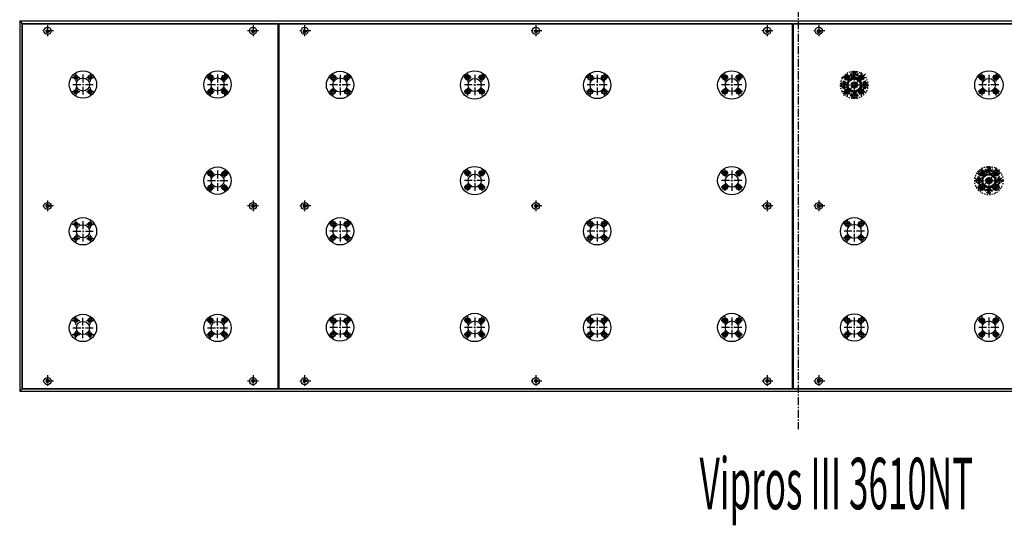
# Model space of a CAD drawing. Extents: x -33 to 219, y -11 to 203.
# Drawn here: x 29 to 105, y -11 to 29 of the extents above; entities that cross this region are included whole.
import ezdxf

# ---------------------------------------------------------------- set-up
doc = ezdxf.new("R2010")
doc.units = 0
doc.header["$MEASUREMENT"] = 0
doc.linetypes.add('CENTER', pattern=[0.95, 0.625, -0.125, 0.075, -0.125])
doc.linetypes.add('DASHED', pattern=[0.2, 0.1, -0.1])
doc.layers.add('1', color=7, linetype='CONTINUOUS')
doc.layers.add('2', color=7, linetype='CONTINUOUS')

msp = doc.modelspace()

# ---------------------------------------------------------------- linework, layer by layer
at = {"layer": '1', "color": 7, "linetype": 'CENTER'}
for p, q in [((89.37, 203.11), (89.37, -3.15)), ((31.457, 27.835), (30.551, 27.835)), ((30.984, 28.268), (30.984, 27.362)), ((47.402, 27.835), (46.535, 27.835)), ((46.969, 28.268), (46.969, 27.362)), ((51.457, 27.835), (50.551, 27.835)), ((50.984, 28.268), (50.984, 27.362)), ((69.449, 27.835), (68.504, 27.835)), ((68.976, 28.268), (68.976, 27.362)), ((87.402, 27.835), (86.535, 27.835)), ((86.969, 28.268), (86.969, 27.362)), ((91.457, 27.835), (90.551, 27.835)), ((90.984, 28.268), (90.984, 27.362)), ((33.189, 24.528), (33.189, 23.898)), ((34.291, 24.528), (34.291, 23.898)), ((43.661, 24.528), (43.661, 23.898)), ((44.764, 24.528), (44.764, 23.898)), ((93.189, 24.606), (93.189, 22.638)), ((93.74, 24.685), (93.74, 24.134)), ((93.74, 24.606), (93.74, 22.638)), ((94.291, 24.606), (94.291, 22.638)), ((32.913, 24.213), (33.504, 24.213)), ((33.74, 24.449), (33.74, 22.874)), ((34.016, 24.213), (34.606, 24.213)), ((43.386, 24.213), (43.937, 24.213)), ((44.213, 24.449), (44.213, 22.874)), ((44.488, 24.213), (45.039, 24.213)), ((53.504, 24.213), (52.913, 24.213)), ((53.189, 24.488), (53.189, 23.898)), ((53.74, 24.409), (53.74, 22.835)), ((54.606, 24.213), (54.016, 24.213)), ((54.291, 24.488), (54.291, 23.898)), ((63.937, 24.213), (63.386, 24.213)), ((63.661, 24.488), (63.661, 23.898)), ((64.213, 24.409), (64.213, 22.835)), ((65.039, 24.213), (64.488, 24.213)), ((64.764, 24.488), (64.764, 23.898)), ((73.504, 24.213), (72.913, 24.213)), ((73.189, 24.488), (73.189, 23.898)), ((73.74, 24.409), (73.74, 22.835)), ((74.606, 24.213), (74.016, 24.213)), ((74.291, 24.488), (74.291, 23.898)), ((83.937, 24.213), (83.386, 24.213)), ((83.661, 24.488), (83.661, 23.898)), ((84.213, 24.409), (84.213, 22.835)), ((85.039, 24.213), (84.488, 24.213)), ((84.764, 24.488), (84.764, 23.898)), ((92.756, 24.213), (94.724, 24.213)), ((92.913, 22.795), (94.606, 24.488)), ((92.953, 23.898), (92.953, 23.346)), ((93.465, 24.409), (94.016, 24.409)), ((94.528, 23.898), (94.528, 23.346)), ((103.937, 24.213), (103.386, 24.213)), ((103.661, 24.488), (103.661, 23.898)), ((104.213, 24.409), (104.213, 22.835)), ((105.039, 24.213), (104.488, 24.213)), ((104.764, 24.488), (104.764, 23.898)), ((32.913, 23.11), (33.504, 23.11)), ((32.953, 23.661), (34.528, 23.661)), ((33.189, 23.425), (33.189, 22.795)), ((34.016, 23.11), (34.606, 23.11)), ((34.291, 23.425), (34.291, 22.795)), ((43.386, 23.11), (43.937, 23.11)), ((43.425, 23.661), (45, 23.661)), ((43.661, 23.425), (43.661, 22.795)), ((44.488, 23.11), (45.039, 23.11)), ((44.764, 23.425), (44.764, 22.795)), ((53.504, 23.11), (52.913, 23.11)), ((54.528, 23.622), (52.953, 23.622)), ((53.189, 23.386), (53.189, 22.795)), ((54.606, 23.11), (54.016, 23.11)), ((54.291, 23.386), (54.291, 22.795)), ((63.937, 23.11), (63.386, 23.11)), ((65, 23.622), (63.425, 23.622)), ((63.661, 23.386), (63.661, 22.795)), ((65.039, 23.11), (64.488, 23.11)), ((64.764, 23.386), (64.764, 22.795)), ((73.504, 23.11), (72.913, 23.11)), ((74.528, 23.622), (72.953, 23.622)), ((73.189, 23.386), (73.189, 22.795)), ((74.606, 23.11), (74.016, 23.11)), ((74.291, 23.386), (74.291, 22.795)), ((83.937, 23.11), (83.386, 23.11)), ((85, 23.622), (83.425, 23.622)), ((83.661, 23.386), (83.661, 22.795)), ((85.039, 23.11), (84.488, 23.11)), ((84.764, 23.386), (84.764, 22.795)), ((92.677, 23.622), (93.228, 23.622)), ((92.756, 23.622), (94.724, 23.622)), ((92.756, 23.11), (94.724, 23.11)), ((93.74, 23.11), (93.74, 22.598)), ((94.213, 23.622), (94.803, 23.622)), ((103.937, 23.11), (103.386, 23.11)), ((105, 23.622), (103.425, 23.622)), ((103.661, 23.386), (103.661, 22.795)), ((105.039, 23.11), (104.488, 23.11)), ((104.764, 23.386), (104.764, 22.795)), ((93.465, 22.835), (94.016, 22.835)), ((43.661, 17.008), (43.661, 16.417)), ((44.213, 16.969), (44.213, 15.394)), ((44.764, 17.008), (44.764, 16.417)), ((63.661, 17.047), (63.661, 16.496)), ((64.213, 16.969), (64.213, 15.394)), ((64.764, 17.047), (64.764, 16.496)), ((83.661, 17.047), (83.661, 16.496)), ((84.213, 16.969), (84.213, 15.394)), ((84.764, 17.047), (84.764, 16.496)), ((103.386, 15.394), (105.039, 17.047)), ((103.661, 17.205), (103.661, 15.236)), ((103.937, 16.969), (104.488, 16.969)), ((104.213, 17.283), (104.213, 16.693)), ((104.213, 17.205), (104.213, 15.236)), ((104.764, 17.205), (104.764, 15.236)), ((43.386, 16.732), (43.937, 16.732)), ((43.425, 16.181), (45, 16.181)), ((44.488, 16.732), (45.039, 16.732)), ((63.937, 16.772), (63.386, 16.772)), ((65, 16.181), (63.425, 16.181)), ((65.039, 16.772), (64.488, 16.772)), ((83.937, 16.772), (83.386, 16.772)), ((85, 16.181), (83.425, 16.181)), ((85.039, 16.772), (84.488, 16.772)), ((103.15, 16.181), (103.74, 16.181)), ((103.228, 16.772), (105.197, 16.772)), ((103.228, 16.181), (105.197, 16.181)), ((103.465, 16.496), (103.465, 15.945)), ((104.724, 16.181), (105.276, 16.181)), ((105, 16.496), (105, 15.945)), ((43.386, 15.63), (43.937, 15.63)), ((43.661, 15.906), (43.661, 15.315)), ((44.488, 15.63), (45.039, 15.63)), ((44.764, 15.906), (44.764, 15.315)), ((63.937, 15.669), (63.386, 15.669)), ((63.661, 15.945), (63.661, 15.394)), ((65.039, 15.669), (64.488, 15.669)), ((64.764, 15.945), (64.764, 15.394)), ((83.937, 15.669), (83.386, 15.669)), ((83.661, 15.945), (83.661, 15.394)), ((85.039, 15.669), (84.488, 15.669)), ((84.764, 15.945), (84.764, 15.394)), ((103.228, 15.669), (105.197, 15.669)), ((103.937, 15.433), (104.488, 15.433)), ((104.213, 15.709), (104.213, 15.157)), ((30.984, 14.646), (30.984, 13.74)), ((46.969, 14.646), (46.969, 13.74)), ((50.984, 14.646), (50.984, 13.74)), ((68.976, 14.646), (68.976, 13.74)), ((86.969, 14.646), (86.969, 13.74)), ((90.984, 14.646), (90.984, 13.74)), ((31.457, 14.213), (30.551, 14.213)), ((47.402, 14.213), (46.535, 14.213)), ((51.457, 14.213), (50.551, 14.213)), ((69.449, 14.213), (68.504, 14.213)), ((87.402, 14.213), (86.535, 14.213)), ((91.457, 14.213), (90.551, 14.213)), ((33.189, 13.071), (33.189, 12.48)), ((33.74, 13.031), (33.74, 11.457)), ((34.291, 13.071), (34.291, 12.48)), ((53.189, 13.11), (53.189, 12.559)), ((53.74, 13.031), (53.74, 11.457)), ((54.291, 13.11), (54.291, 12.559)), ((73.189, 13.11), (73.189, 12.559)), ((73.74, 13.031), (73.74, 11.457)), ((74.291, 13.11), (74.291, 12.559)), ((93.189, 13.11), (93.189, 12.559)), ((93.74, 13.031), (93.74, 11.457)), ((94.291, 13.11), (94.291, 12.559)), ((32.913, 12.795), (33.504, 12.795)), ((34.016, 12.795), (34.606, 12.795)), ((53.504, 12.835), (52.913, 12.835)), ((54.606, 12.835), (54.016, 12.835)), ((73.504, 12.835), (72.913, 12.835)), ((74.606, 12.835), (74.016, 12.835)), ((93.504, 12.835), (92.913, 12.835)), ((94.606, 12.835), (94.016, 12.835)), ((32.913, 11.693), (33.504, 11.693)), ((32.953, 12.244), (34.528, 12.244)), ((33.189, 11.969), (33.189, 11.378)), ((34.016, 11.693), (34.606, 11.693)), ((34.291, 11.969), (34.291, 11.378)), ((53.504, 11.732), (52.913, 11.732)), ((54.528, 12.244), (52.953, 12.244)), ((53.189, 12.008), (53.189, 11.457)), ((54.606, 11.732), (54.016, 11.732)), ((54.291, 12.008), (54.291, 11.457)), ((73.504, 11.732), (72.913, 11.732)), ((74.528, 12.244), (72.953, 12.244)), ((73.189, 12.008), (73.189, 11.457)), ((74.606, 11.732), (74.016, 11.732)), ((74.291, 12.008), (74.291, 11.457)), ((93.504, 11.732), (92.913, 11.732)), ((94.528, 12.244), (92.953, 12.244)), ((93.189, 12.008), (93.189, 11.457)), ((94.606, 11.732), (94.016, 11.732)), ((94.291, 12.008), (94.291, 11.457)), ((33.189, 5), (33.189, 5.591)), ((33.74, 3.937), (33.74, 5.512)), ((34.291, 5), (34.291, 5.591)), ((43.661, 5), (43.661, 5.591)), ((44.213, 3.937), (44.213, 5.512)), ((44.764, 5), (44.764, 5.591)), ((53.189, 5.63), (53.189, 5)), ((53.74, 5.551), (53.74, 3.976)), ((54.291, 5.63), (54.291, 5)), ((63.661, 5.63), (63.661, 5)), ((64.213, 5.551), (64.213, 3.976)), ((64.764, 5.63), (64.764, 5)), ((73.189, 5.63), (73.189, 5)), ((73.74, 5.551), (73.74, 3.976)), ((74.291, 5.63), (74.291, 5)), ((83.661, 5.63), (83.661, 5)), ((84.213, 5.551), (84.213, 3.976)), ((84.764, 5.63), (84.764, 5)), ((93.189, 5.63), (93.189, 5)), ((93.74, 5.551), (93.74, 3.976)), ((94.291, 5.63), (94.291, 5)), ((103.661, 5.63), (103.661, 5)), ((104.213, 5.551), (104.213, 3.976)), ((104.764, 5.63), (104.764, 5)), ((32.913, 5.315), (33.504, 5.315)), ((32.953, 4.724), (34.528, 4.724)), ((34.016, 5.315), (34.606, 5.315)), ((43.386, 5.315), (43.937, 5.315)), ((43.425, 4.724), (45, 4.724)), ((44.488, 5.315), (45.039, 5.315)), ((53.504, 5.315), (52.913, 5.315)), ((54.528, 4.764), (52.953, 4.764)), ((54.606, 5.315), (54.016, 5.315)), ((63.937, 5.315), (63.386, 5.315)), ((65, 4.764), (63.425, 4.764)), ((65.039, 5.315), (64.488, 5.315)), ((73.504, 5.315), (72.913, 5.315)), ((74.528, 4.764), (72.953, 4.764)), ((74.606, 5.315), (74.016, 5.315)), ((83.937, 5.315), (83.386, 5.315)), ((85, 4.764), (83.425, 4.764)), ((85.039, 5.315), (84.488, 5.315)), ((93.504, 5.315), (92.913, 5.315)), ((94.528, 4.764), (92.953, 4.764)), ((94.606, 5.315), (94.016, 5.315)), ((103.937, 5.315), (103.386, 5.315)), ((105, 4.764), (103.425, 4.764)), ((105.039, 5.315), (104.488, 5.315)), ((32.913, 4.213), (33.504, 4.213)), ((33.189, 3.898), (33.189, 4.488)), ((34.016, 4.213), (34.606, 4.213)), ((34.291, 3.898), (34.291, 4.488)), ((43.386, 4.213), (43.937, 4.213)), ((43.661, 3.898), (43.661, 4.488)), ((44.488, 4.213), (45.039, 4.213)), ((44.764, 3.898), (44.764, 4.488)), ((53.504, 4.213), (52.913, 4.213)), ((53.189, 4.528), (53.189, 3.898)), ((54.606, 4.213), (54.016, 4.213)), ((54.291, 4.528), (54.291, 3.898)), ((63.937, 4.213), (63.386, 4.213)), ((63.661, 4.528), (63.661, 3.898)), ((65.039, 4.213), (64.488, 4.213)), ((64.764, 4.528), (64.764, 3.898)), ((73.504, 4.213), (72.913, 4.213)), ((73.189, 4.528), (73.189, 3.898)), ((74.606, 4.213), (74.016, 4.213)), ((74.291, 4.528), (74.291, 3.898)), ((83.937, 4.213), (83.386, 4.213)), ((83.661, 4.528), (83.661, 3.898)), ((85.039, 4.213), (84.488, 4.213)), ((84.764, 4.528), (84.764, 3.898)), ((93.504, 4.213), (92.913, 4.213)), ((93.189, 4.528), (93.189, 3.898)), ((94.606, 4.213), (94.016, 4.213)), ((94.291, 4.528), (94.291, 3.898)), ((103.937, 4.213), (103.386, 4.213)), ((103.661, 4.528), (103.661, 3.898)), ((105.039, 4.213), (104.488, 4.213)), ((104.764, 4.528), (104.764, 3.898)), ((30.984, 1.063), (30.984, 0.118)), ((46.969, 1.063), (46.969, 0.118)), ((50.984, 1.063), (50.984, 0.118)), ((68.976, 1.063), (68.976, 0.118)), ((86.969, 1.063), (86.969, 0.118)), ((90.984, 1.063), (90.984, 0.118)), ((31.457, 0.591), (30.551, 0.591)), ((47.402, 0.591), (46.535, 0.591)), ((51.457, 0.591), (50.551, 0.591)), ((69.449, 0.591), (68.504, 0.591)), ((87.402, 0.591), (86.535, 0.591)), ((91.457, 0.591), (90.551, 0.591))]:
    msp.add_line(p, q, dxfattribs=at)
at = {"layer": '1', "color": 7, "linetype": 'DASHED'}
for p, q in [((92.717, 23.74), (93.661, 24.685)), ((93.661, 24.685), (93.858, 24.685)), ((93.661, 24.488), (93.74, 24.528)), ((93.74, 24.528), (93.858, 24.488)), ((93.858, 24.685), (94.803, 23.74)), ((93.661, 24.488), (93.661, 24.37)), ((93.661, 24.37), (93.74, 24.291)), ((93.74, 24.291), (93.858, 24.37)), ((93.858, 24.488), (93.858, 24.37)), ((92.717, 23.543), (92.717, 23.74)), ((92.717, 23.543), (93.661, 22.598)), ((92.874, 23.701), (92.953, 23.74)), ((92.874, 23.701), (92.874, 23.583)), ((92.874, 23.583), (92.953, 23.504)), ((92.953, 23.74), (93.071, 23.701)), ((92.953, 23.504), (93.071, 23.583)), ((93.071, 23.701), (93.071, 23.583)), ((93.858, 22.598), (94.803, 23.543)), ((94.449, 23.701), (94.528, 23.74)), ((94.449, 23.701), (94.449, 23.583)), ((94.449, 23.583), (94.528, 23.504)), ((94.528, 23.74), (94.646, 23.701)), ((94.528, 23.504), (94.646, 23.583)), ((94.646, 23.701), (94.646, 23.583)), ((94.803, 23.543), (94.803, 23.74)), ((93.661, 22.913), (93.74, 22.953)), ((93.661, 22.913), (93.661, 22.795)), ((93.661, 22.795), (93.74, 22.756)), ((93.661, 22.598), (93.858, 22.598)), ((93.74, 22.953), (93.858, 22.913)), ((93.74, 22.756), (93.858, 22.795)), ((93.858, 22.913), (93.858, 22.795)), ((103.189, 16.299), (104.134, 17.244)), ((104.094, 17.047), (104.213, 17.126)), ((104.094, 17.047), (104.094, 16.929)), ((104.094, 16.929), (104.213, 16.89)), ((104.134, 17.244), (104.291, 17.244)), ((104.213, 17.126), (104.331, 17.047)), ((104.213, 16.89), (104.331, 16.929)), ((104.291, 17.244), (105.236, 16.299)), ((104.331, 17.047), (104.331, 16.929)), ((103.189, 16.142), (103.189, 16.299)), ((103.189, 16.142), (104.134, 15.197)), ((103.346, 16.26), (103.465, 16.339)), ((103.346, 16.26), (103.346, 16.181)), ((103.346, 16.181), (103.465, 16.102)), ((103.465, 16.339), (103.543, 16.26)), ((103.465, 16.102), (103.543, 16.181)), ((103.543, 16.26), (103.543, 16.181)), ((104.291, 15.197), (105.236, 16.142)), ((104.882, 16.26), (105, 16.339)), ((104.882, 16.26), (104.882, 16.181)), ((104.882, 16.181), (105, 16.102)), ((105, 16.339), (105.079, 16.26)), ((105, 16.102), (105.079, 16.181)), ((105.079, 16.26), (105.079, 16.181)), ((105.236, 16.142), (105.236, 16.299)), ((104.094, 15.512), (104.213, 15.551)), ((104.094, 15.512), (104.094, 15.394)), ((104.094, 15.394), (104.213, 15.315)), ((104.213, 15.551), (104.331, 15.512)), ((104.213, 15.315), (104.331, 15.394)), ((104.331, 15.512), (104.331, 15.394)), ((104.134, 15.197), (104.291, 15.197))]:
    msp.add_line(p, q, dxfattribs=at)
at = {"layer": '1', "color": 7, "linetype": 'CONTINUOUS'}
for p, q in [((93.11, 24.213), (93.189, 24.291)), ((93.11, 24.213), (93.11, 24.134)), ((93.11, 24.134), (93.189, 24.094)), ((93.189, 24.291), (93.268, 24.213)), ((93.189, 24.094), (93.268, 24.134)), ((93.268, 24.213), (93.268, 24.134)), ((94.213, 24.213), (94.291, 24.291)), ((94.213, 24.213), (94.213, 24.134)), ((94.213, 24.134), (94.291, 24.094)), ((94.291, 24.291), (94.37, 24.213)), ((94.291, 24.094), (94.37, 24.134)), ((94.37, 24.213), (94.37, 24.134)), ((93.11, 23.11), (93.189, 23.189)), ((93.11, 23.11), (93.11, 23.031)), ((93.11, 23.031), (93.189, 22.992)), ((93.189, 23.189), (93.268, 23.11)), ((93.189, 22.992), (93.268, 23.031)), ((93.268, 23.11), (93.268, 23.031)), ((94.213, 23.11), (94.291, 23.189)), ((94.213, 23.11), (94.213, 23.031)), ((94.213, 23.031), (94.291, 22.992)), ((94.291, 23.189), (94.37, 23.11)), ((94.291, 22.992), (94.37, 23.031)), ((94.37, 23.11), (94.37, 23.031)), ((103.583, 16.811), (103.661, 16.85)), ((103.583, 16.811), (103.583, 16.693)), ((103.583, 16.693), (103.661, 16.654)), ((103.661, 16.85), (103.74, 16.811)), ((103.661, 16.654), (103.74, 16.693)), ((103.74, 16.811), (103.74, 16.693)), ((104.685, 16.811), (104.764, 16.85)), ((104.685, 16.811), (104.685, 16.693)), ((104.685, 16.693), (104.764, 16.654)), ((104.764, 16.85), (104.843, 16.811)), ((104.764, 16.654), (104.843, 16.693)), ((104.843, 16.811), (104.843, 16.693)), ((103.583, 15.709), (103.661, 15.748)), ((103.583, 15.709), (103.583, 15.591)), ((103.583, 15.591), (103.661, 15.551)), ((103.661, 15.748), (103.74, 15.709)), ((103.661, 15.551), (103.74, 15.591)), ((103.74, 15.709), (103.74, 15.591)), ((104.685, 15.709), (104.764, 15.748)), ((104.685, 15.709), (104.685, 15.591)), ((104.685, 15.591), (104.764, 15.551)), ((104.764, 15.748), (104.843, 15.709)), ((104.764, 15.551), (104.843, 15.591)), ((104.843, 15.709), (104.843, 15.591))]:
    msp.add_line(p, q, dxfattribs=at)
for centre, radius in [((33.74, 23.661), 1.063), ((44.213, 23.661), 1.063), ((53.74, 23.622), 1.063), ((64.213, 23.622), 1.102), ((73.74, 23.622), 1.063), ((84.213, 23.622), 1.102), ((104.213, 23.622), 1.102), ((33.189, 24.213), 0.157), ((33.189, 24.213), 0.118), ((33.74, 23.661), 0.512), ((34.291, 24.213), 0.157), ((34.291, 24.213), 0.118), ((43.661, 24.213), 0.197), ((43.661, 24.213), 0.118), ((44.213, 23.661), 0.512), ((44.764, 24.213), 0.197), ((44.764, 24.213), 0.118), ((53.189, 24.213), 0.197), ((53.189, 24.213), 0.157), ((53.74, 23.622), 0.551), ((54.291, 24.213), 0.197), ((54.291, 24.213), 0.157), ((63.661, 24.213), 0.197), ((63.661, 24.213), 0.118), ((64.213, 23.622), 0.512), ((64.764, 24.213), 0.197), ((64.764, 24.213), 0.118), ((73.189, 24.213), 0.197), ((73.189, 24.213), 0.157), ((73.74, 23.622), 0.551), ((74.291, 24.213), 0.197), ((74.291, 24.213), 0.157), ((83.661, 24.213), 0.197), ((83.661, 24.213), 0.118), ((84.213, 23.622), 0.512), ((84.764, 24.213), 0.197), ((84.764, 24.213), 0.118), ((93.189, 24.213), 0.197), ((93.189, 24.213), 0.157), ((93.189, 24.213), 0.118), ((93.74, 23.622), 0.197), ((94.291, 24.213), 0.197), ((94.291, 24.213), 0.157), ((94.291, 24.213), 0.118), ((103.661, 24.213), 0.197), ((103.661, 24.213), 0.118), ((104.213, 23.622), 0.512), ((104.764, 24.213), 0.197), ((104.764, 24.213), 0.118), ((33.189, 23.11), 0.157), ((33.189, 23.11), 0.118), ((34.291, 23.11), 0.157), ((34.291, 23.11), 0.118), ((43.661, 23.11), 0.197), ((43.661, 23.11), 0.118), ((44.764, 23.11), 0.197), ((44.764, 23.11), 0.118), ((53.189, 23.11), 0.197), ((53.189, 23.11), 0.157), ((54.291, 23.11), 0.197), ((54.291, 23.11), 0.157), ((63.661, 23.11), 0.197), ((63.661, 23.11), 0.118), ((64.764, 23.11), 0.197), ((64.764, 23.11), 0.118), ((73.189, 23.11), 0.197), ((73.189, 23.11), 0.157), ((74.291, 23.11), 0.197), ((74.291, 23.11), 0.157), ((83.661, 23.11), 0.197), ((83.661, 23.11), 0.118), ((84.764, 23.11), 0.197), ((84.764, 23.11), 0.118), ((93.189, 23.11), 0.197), ((93.189, 23.11), 0.157), ((93.189, 23.11), 0.118), ((93.74, 23.622), 0.118), ((94.291, 23.11), 0.197), ((94.291, 23.11), 0.157), ((94.291, 23.11), 0.118), ((103.661, 23.11), 0.197), ((103.661, 23.11), 0.118), ((104.764, 23.11), 0.197), ((104.764, 23.11), 0.118), ((44.213, 16.181), 1.063), ((43.661, 16.732), 0.197), ((44.764, 16.732), 0.197), ((64.213, 16.181), 1.102), ((63.661, 16.772), 0.197), ((63.661, 16.772), 0.118), ((64.764, 16.772), 0.197), ((64.764, 16.772), 0.118), ((84.213, 16.181), 1.102), ((83.661, 16.772), 0.197), ((83.661, 16.772), 0.118), ((84.764, 16.772), 0.197), ((84.764, 16.772), 0.118), ((103.661, 16.772), 0.236), ((103.661, 16.772), 0.118), ((103.661, 16.772), 0.118), ((104.764, 16.772), 0.236), ((104.764, 16.772), 0.118), ((104.764, 16.772), 0.118), ((43.661, 16.732), 0.118), ((44.213, 16.181), 0.512), ((44.764, 16.732), 0.118), ((64.213, 16.181), 0.512), ((84.213, 16.181), 0.512), ((104.213, 16.181), 0.197), ((104.213, 16.181), 0.118), ((43.661, 15.63), 0.197), ((43.661, 15.63), 0.118), ((44.764, 15.63), 0.197), ((44.764, 15.63), 0.118), ((63.661, 15.669), 0.197), ((63.661, 15.669), 0.118), ((64.764, 15.669), 0.197), ((64.764, 15.669), 0.118), ((83.661, 15.669), 0.197), ((83.661, 15.669), 0.118), ((84.764, 15.669), 0.197), ((84.764, 15.669), 0.118), ((103.661, 15.669), 0.236), ((103.661, 15.669), 0.118), ((103.661, 15.669), 0.118), ((104.764, 15.669), 0.236), ((104.764, 15.669), 0.118), ((104.764, 15.669), 0.118), ((33.74, 12.244), 1.063), ((53.74, 12.244), 1.063), ((53.189, 12.835), 0.197), ((54.291, 12.835), 0.197), ((73.74, 12.244), 1.063), ((73.189, 12.835), 0.197), ((74.291, 12.835), 0.197), ((93.74, 12.244), 1.063), ((93.189, 12.835), 0.197), ((94.291, 12.835), 0.197), ((33.189, 12.795), 0.157), ((33.189, 12.795), 0.118), ((33.74, 12.244), 0.512), ((34.291, 12.795), 0.157), ((34.291, 12.795), 0.118), ((53.189, 12.835), 0.157), ((53.74, 12.244), 0.551), ((54.291, 12.835), 0.157), ((73.189, 12.835), 0.157), ((73.74, 12.244), 0.551), ((74.291, 12.835), 0.157), ((93.189, 12.835), 0.157), ((93.74, 12.244), 0.551), ((94.291, 12.835), 0.157), ((33.189, 11.693), 0.157), ((33.189, 11.693), 0.118), ((34.291, 11.693), 0.157), ((34.291, 11.693), 0.118), ((53.189, 11.732), 0.197), ((53.189, 11.732), 0.157), ((54.291, 11.732), 0.197), ((54.291, 11.732), 0.157), ((73.189, 11.732), 0.197), ((73.189, 11.732), 0.157), ((74.291, 11.732), 0.197), ((74.291, 11.732), 0.157), ((93.189, 11.732), 0.197), ((93.189, 11.732), 0.157), ((94.291, 11.732), 0.197), ((94.291, 11.732), 0.157), ((33.74, 4.724), 1.063), ((33.189, 5.315), 0.157), ((33.189, 5.315), 0.118), ((34.291, 5.315), 0.157), ((34.291, 5.315), 0.118), ((44.213, 4.724), 1.063), ((43.661, 5.315), 0.197), ((43.661, 5.315), 0.118), ((44.764, 5.315), 0.197), ((44.764, 5.315), 0.118), ((53.74, 4.764), 1.063), ((53.189, 5.315), 0.197), ((53.189, 5.315), 0.157), ((54.291, 5.315), 0.197), ((54.291, 5.315), 0.157), ((64.213, 4.764), 1.102), ((63.661, 5.315), 0.197), ((63.661, 5.315), 0.118), ((64.764, 5.315), 0.197), ((64.764, 5.315), 0.118), ((73.74, 4.764), 1.063), ((73.189, 5.315), 0.197), ((73.189, 5.315), 0.157), ((74.291, 5.315), 0.197), ((74.291, 5.315), 0.157), ((84.213, 4.764), 1.102), ((83.661, 5.315), 0.197), ((83.661, 5.315), 0.118), ((84.764, 5.315), 0.197), ((84.764, 5.315), 0.118), ((93.74, 4.764), 1.063), ((93.189, 5.315), 0.197), ((93.189, 5.315), 0.157), ((94.291, 5.315), 0.197), ((94.291, 5.315), 0.157), ((104.213, 4.764), 1.102), ((103.661, 5.315), 0.197), ((103.661, 5.315), 0.118), ((104.764, 5.315), 0.197), ((104.764, 5.315), 0.118), ((33.74, 4.724), 0.512), ((44.213, 4.724), 0.512), ((53.74, 4.764), 0.551), ((64.213, 4.764), 0.512), ((73.74, 4.764), 0.551), ((84.213, 4.764), 0.512), ((93.74, 4.764), 0.551), ((104.213, 4.764), 0.512), ((33.189, 4.213), 0.157), ((33.189, 4.213), 0.118), ((34.291, 4.213), 0.157), ((34.291, 4.213), 0.118), ((43.661, 4.213), 0.197), ((43.661, 4.213), 0.118), ((44.764, 4.213), 0.197), ((44.764, 4.213), 0.118), ((53.189, 4.213), 0.197), ((53.189, 4.213), 0.157), ((54.291, 4.213), 0.197), ((54.291, 4.213), 0.157), ((63.661, 4.213), 0.197), ((63.661, 4.213), 0.118), ((64.764, 4.213), 0.197), ((64.764, 4.213), 0.118), ((73.189, 4.213), 0.197), ((73.189, 4.213), 0.157), ((74.291, 4.213), 0.197), ((74.291, 4.213), 0.157), ((83.661, 4.213), 0.197), ((83.661, 4.213), 0.118), ((84.764, 4.213), 0.197), ((84.764, 4.213), 0.118), ((93.189, 4.213), 0.197), ((93.189, 4.213), 0.157), ((94.291, 4.213), 0.197), ((94.291, 4.213), 0.157), ((103.661, 4.213), 0.197), ((103.661, 4.213), 0.118), ((104.764, 4.213), 0.197), ((104.764, 4.213), 0.118)]:
    msp.add_circle(centre, radius, dxfattribs=at)
at = {"layer": '1', "color": 7, "linetype": 'DASHED'}
for centre, radius in [((93.74, 23.622), 1.063), ((93.74, 24.409), 0.236), ((93.74, 24.409), 0.197), ((92.953, 23.622), 0.236), ((92.953, 23.622), 0.197), ((94.528, 23.622), 0.236), ((94.528, 23.622), 0.197), ((93.74, 22.835), 0.236), ((93.74, 22.835), 0.197), ((104.213, 16.181), 1.102), ((104.213, 16.969), 0.197), ((104.213, 16.969), 0.197), ((103.425, 16.181), 0.197), ((103.465, 16.181), 0.197), ((105, 16.181), 0.197), ((105, 16.181), 0.197), ((104.213, 15.433), 0.197), ((104.213, 15.433), 0.197)]:
    msp.add_circle(centre, radius, dxfattribs=at)
at = {"layer": '1', "color": 7, "linetype": 'CENTER'}
for centre in [(93.74, 23.622), (104.213, 16.181)]:
    msp.add_circle(centre, 0.787, dxfattribs=at)
at = {"layer": '2', "color": 7, "linetype": 'CONTINUOUS'}
for p, q in [((28.819, 28.622), (158.465, 28.622)), ((28.819, 28.622), (28.819, -0.197)), ((28.819, 28.622), (29.016, 28.386)), ((29.016, 0), (29.016, 28.386)), ((48.937, 28.386), (29.016, 28.386)), ((29.016, 28.386), (158.465, 28.386)), ((29.016, 28.386), (29.016, 0)), ((48.937, 0), (48.937, 28.386)), ((49.016, 0), (49.016, 28.386)), ((88.937, 28.386), (49.016, 28.386)), ((88.937, 0), (88.937, 28.386)), ((89.016, 0), (89.016, 28.386)), ((128.937, 28.386), (89.016, 28.386)), ((30.984, 27.913), (30.866, 27.835)), ((30.866, 27.835), (30.866, 27.756)), ((30.866, 27.756), (30.984, 27.677)), ((30.984, 27.913), (31.102, 27.835)), ((31.102, 27.756), (30.984, 27.677)), ((31.102, 27.835), (31.102, 27.756)), ((46.969, 27.913), (46.89, 27.835)), ((46.89, 27.835), (46.89, 27.756)), ((46.89, 27.756), (46.969, 27.677)), ((46.969, 27.913), (47.087, 27.835)), ((47.087, 27.756), (46.969, 27.677)), ((47.087, 27.835), (47.087, 27.756)), ((50.984, 27.913), (50.866, 27.835)), ((50.866, 27.835), (50.866, 27.756)), ((50.866, 27.756), (50.984, 27.677)), ((50.984, 27.913), (51.102, 27.835)), ((51.102, 27.756), (50.984, 27.677)), ((51.102, 27.835), (51.102, 27.756)), ((68.976, 27.913), (68.898, 27.835)), ((68.898, 27.835), (68.898, 27.756)), ((68.898, 27.756), (68.976, 27.677)), ((68.976, 27.913), (69.094, 27.835)), ((69.094, 27.756), (68.976, 27.677)), ((69.094, 27.835), (69.094, 27.756)), ((86.969, 27.913), (86.89, 27.835)), ((86.89, 27.835), (86.89, 27.756)), ((86.89, 27.756), (86.969, 27.677)), ((86.969, 27.913), (87.087, 27.835)), ((87.087, 27.756), (86.969, 27.677)), ((87.087, 27.835), (87.087, 27.756)), ((90.984, 27.913), (90.866, 27.835)), ((90.866, 27.835), (90.866, 27.756)), ((90.866, 27.756), (90.984, 27.677)), ((90.984, 27.913), (91.102, 27.835)), ((91.102, 27.756), (90.984, 27.677)), ((91.102, 27.835), (91.102, 27.756)), ((30.866, 14.291), (30.866, 14.134)), ((30.984, 14.291), (30.866, 14.291)), ((30.866, 14.134), (30.984, 14.094)), ((30.984, 14.291), (31.102, 14.291)), ((31.102, 14.134), (30.984, 14.094)), ((31.102, 14.291), (31.102, 14.134)), ((46.89, 14.291), (46.89, 14.134)), ((46.969, 14.291), (46.89, 14.291)), ((46.89, 14.134), (46.969, 14.094)), ((46.969, 14.291), (47.087, 14.291)), ((47.087, 14.134), (46.969, 14.094)), ((47.087, 14.291), (47.087, 14.134)), ((50.866, 14.291), (50.866, 14.134)), ((50.984, 14.291), (50.866, 14.291)), ((50.866, 14.134), (50.984, 14.094)), ((50.984, 14.291), (51.102, 14.291)), ((51.102, 14.134), (50.984, 14.094)), ((51.102, 14.291), (51.102, 14.134)), ((68.898, 14.291), (68.898, 14.134)), ((68.976, 14.291), (68.898, 14.291)), ((68.898, 14.134), (68.976, 14.094)), ((68.976, 14.291), (69.094, 14.291)), ((69.094, 14.134), (68.976, 14.094)), ((69.094, 14.291), (69.094, 14.134)), ((86.89, 14.291), (86.89, 14.134)), ((86.969, 14.291), (86.89, 14.291)), ((86.89, 14.134), (86.969, 14.094)), ((86.969, 14.291), (87.087, 14.291)), ((87.087, 14.134), (86.969, 14.094)), ((87.087, 14.291), (87.087, 14.134)), ((90.866, 14.291), (90.866, 14.134)), ((90.984, 14.291), (90.866, 14.291)), ((90.866, 14.134), (90.984, 14.094)), ((90.984, 14.291), (91.102, 14.291)), ((91.102, 14.134), (90.984, 14.094)), ((91.102, 14.291), (91.102, 14.134)), ((29.016, 0), (28.819, -0.197)), ((48.937, 0), (29.016, 0)), ((29.016, 0), (137.008, 0)), ((30.984, 0.748), (30.866, 0.669)), ((30.866, 0.669), (30.866, 0.551)), ((30.866, 0.551), (30.984, 0.472)), ((30.984, 0.748), (31.102, 0.669)), ((31.102, 0.551), (30.984, 0.472)), ((31.102, 0.669), (31.102, 0.551)), ((46.969, 0.748), (46.89, 0.669)), ((46.89, 0.669), (46.89, 0.551)), ((46.89, 0.551), (46.969, 0.472)), ((46.969, 0.748), (47.087, 0.669)), ((47.087, 0.551), (46.969, 0.472)), ((47.087, 0.669), (47.087, 0.551)), ((88.937, 0), (49.016, 0)), ((50.984, 0.748), (50.866, 0.669)), ((50.866, 0.669), (50.866, 0.551)), ((50.866, 0.551), (50.984, 0.472)), ((50.984, 0.748), (51.102, 0.669)), ((51.102, 0.551), (50.984, 0.472)), ((51.102, 0.669), (51.102, 0.551)), ((68.976, 0.748), (68.898, 0.669)), ((68.898, 0.669), (68.898, 0.551)), ((68.898, 0.551), (68.976, 0.472)), ((68.976, 0.748), (69.094, 0.669)), ((69.094, 0.551), (68.976, 0.472)), ((69.094, 0.669), (69.094, 0.551)), ((86.969, 0.748), (86.89, 0.669)), ((86.89, 0.669), (86.89, 0.551)), ((86.89, 0.551), (86.969, 0.472)), ((86.969, 0.748), (87.087, 0.669)), ((87.087, 0.551), (86.969, 0.472)), ((87.087, 0.669), (87.087, 0.551)), ((128.937, 0), (89.016, 0)), ((90.984, 0.748), (90.866, 0.669)), ((90.866, 0.669), (90.866, 0.551)), ((90.866, 0.551), (90.984, 0.472)), ((90.984, 0.748), (91.102, 0.669)), ((91.102, 0.551), (90.984, 0.472)), ((91.102, 0.669), (91.102, 0.551)), ((28.819, -0.197), (137.008, -0.197))]:
    msp.add_line(p, q, dxfattribs=at)
for centre, radius in [((30.984, 27.835), 0.276), ((46.969, 27.835), 0.276), ((50.984, 27.835), 0.276), ((68.976, 27.835), 0.276), ((86.969, 27.835), 0.276), ((90.984, 27.835), 0.276), ((93.189, 24.213), 0.118), ((93.74, 23.622), 0.551), ((93.74, 23.622), 0.472), ((93.74, 23.622), 0.236), ((94.291, 24.213), 0.118), ((93.189, 23.11), 0.118), ((93.74, 23.622), 0.118), ((94.291, 23.11), 0.118), ((103.661, 16.772), 0.118), ((104.764, 16.772), 0.118), ((104.213, 16.181), 0.512), ((104.213, 16.181), 0.472), ((104.213, 16.181), 0.236), ((104.213, 16.181), 0.0787), ((103.661, 15.669), 0.118), ((104.764, 15.669), 0.118), ((30.984, 14.213), 0.276), ((46.969, 14.213), 0.276), ((50.984, 14.213), 0.276), ((68.976, 14.213), 0.276), ((86.969, 14.213), 0.276), ((90.984, 14.213), 0.276), ((30.984, 0.591), 0.276), ((46.969, 0.591), 0.276), ((50.984, 0.591), 0.276), ((68.976, 0.591), 0.276), ((86.969, 0.591), 0.276), ((90.984, 0.591), 0.276)]:
    msp.add_circle(centre, radius, dxfattribs=at)

# ---------------------------------------------------------------- texts
at = {"layer": '1', "color": 6, "linetype": 'CONTINUOUS', "width": 0.5}
msp.add_text('Vipros III 3610NT', height=4, dxfattribs=at).set_placement((81.711, -9.374))

doc.saveas('drawing.dxf')
